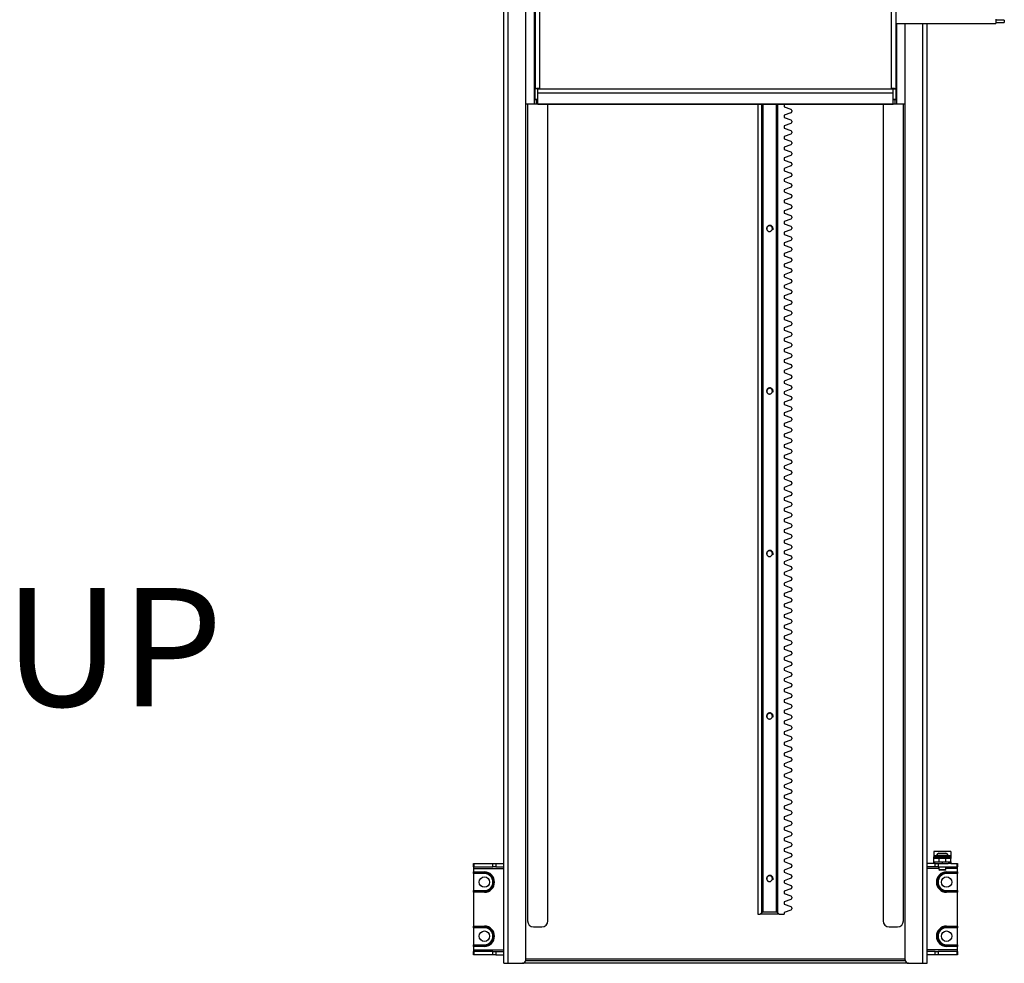
# Model space of a CAD drawing. Units: millimetres. Extents: x 5 to 292, y 5 to 205.
# Drawn here: x 63 to 93, y 55 to 83 of the extents above; entities that cross this region are included whole.
import ezdxf

# ---------------------------------------------------------------- set-up
doc = ezdxf.new("R2010")
doc.units = ezdxf.units.MM
doc.styles.add('SLDTEXTSTYLE0', font='TXT', dxfattribs={"width": 0.75})

msp = doc.modelspace()

# ---------------------------------------------------------------- linework, layer by layer
at = {"color": 8, "linetype": 'Continuous', "lineweight": 25}
for p, q in [((78.622, 106.398), (78.622, 80.798)), ((89.322, 83.186), (89.322, 80.798)), ((90.097, 55.423), (90.097, 83.186)), ((90.422, 58.606), (90.491, 58.606)), ((90.859, 58.594), (90.484, 58.594)), ((90.484, 58.586), (90.503, 58.586)), ((90.487, 58.602), (90.506, 58.602)), ((90.503, 58.586), (90.859, 58.586)), ((90.506, 58.602), (90.856, 58.602)), ((90.546, 58.655), (90.532, 58.655)), ((90.812, 58.655), (90.546, 58.655)), ((90.852, 58.606), (90.922, 58.606)), ((90.572, 58.223), (90.222, 58.223)), ((91.122, 58.223), (90.772, 58.223)), ((89.572, 55.548), (78.372, 55.548))]:
    msp.add_line(p, q, dxfattribs=at)
at = {"color": 7, "linetype": 'Continuous', "lineweight": 25}
for p, q in [((77.722, 55.423), (77.722, 92.773)), ((77.847, 55.423), (77.847, 92.773)), ((78.372, 55.523), (78.372, 92.673)), ((78.647, 85.675), (78.647, 81.25)), ((78.772, 85.656), (78.772, 81.268)), ((89.172, 81.268), (89.172, 85.656)), ((89.297, 85.675), (89.297, 81.25)), ((89.297, 83.186), (92.252, 83.186)), ((89.572, 55.523), (89.572, 83.186)), ((90.222, 55.423), (90.222, 83.186)), ((92.252, 83.311), (92.252, 83.186)), ((92.502, 83.281), (92.252, 83.281)), ((92.252, 83.216), (92.502, 83.216)), ((92.502, 83.281), (92.502, 83.216)), ((78.722, 81.25), (78.647, 81.25)), ((78.647, 80.946), (78.647, 81.25)), ((78.722, 81.25), (78.722, 81.26)), ((78.722, 81.26), (78.779, 81.26)), ((78.722, 81.25), (89.222, 81.25)), ((78.722, 81.132), (78.722, 81.25)), ((78.722, 81.132), (89.222, 81.132)), ((78.722, 80.806), (78.722, 81.132)), ((78.779, 81.268), (78.772, 81.268)), ((78.779, 81.26), (78.779, 81.268)), ((89.164, 81.268), (89.164, 81.26)), ((89.172, 81.268), (89.164, 81.268)), ((89.164, 81.26), (89.222, 81.26)), ((89.222, 81.25), (89.222, 81.26)), ((89.222, 81.25), (89.297, 81.25)), ((89.222, 81.132), (89.222, 81.25)), ((89.222, 80.806), (89.222, 81.132)), ((89.297, 81.25), (89.297, 80.946)), ((78.647, 80.946), (78.722, 80.946)), ((78.647, 80.943), (78.647, 80.946)), ((78.647, 80.943), (78.722, 80.943)), ((78.672, 80.943), (78.672, 80.798)), ((89.222, 80.946), (89.297, 80.946)), ((89.222, 80.943), (89.297, 80.943)), ((89.272, 80.943), (89.272, 80.798)), ((89.297, 80.946), (89.297, 80.943)), ((78.622, 80.798), (78.372, 80.798)), ((78.422, 80.798), (78.422, 56.673)), ((78.672, 80.798), (78.622, 80.798)), ((78.722, 80.798), (78.672, 80.798)), ((78.722, 80.806), (89.222, 80.806)), ((78.722, 80.798), (78.722, 80.806)), ((78.722, 80.798), (89.222, 80.798)), ((79.022, 56.673), (79.022, 80.798)), ((85.227, 80.798), (85.227, 56.873)), ((85.342, 56.923), (85.342, 80.798)), ((85.367, 80.798), (85.367, 56.948)), ((85.777, 56.948), (85.777, 80.798)), ((85.802, 80.798), (85.802, 56.923)), ((86.035, 80.798), (86.002, 80.786)), ((86.002, 80.786), (86.002, 80.72)), ((86.002, 80.72), (86.2, 80.648)), ((86.227, 80.61), (86.227, 80.582)), ((88.922, 80.798), (88.922, 56.673)), ((89.222, 80.798), (89.222, 80.806)), ((89.272, 80.798), (89.222, 80.798)), ((89.322, 80.798), (89.272, 80.798)), ((89.572, 80.798), (89.322, 80.798)), ((89.522, 56.673), (89.522, 80.798)), ((86.2, 80.544), (86.002, 80.472)), ((86.002, 80.472), (86.002, 80.406)), ((86.002, 80.406), (86.2, 80.334)), ((86.227, 80.296), (86.227, 80.268)), ((86.2, 80.23), (86.002, 80.158)), ((86.002, 80.158), (86.002, 80.092)), ((86.002, 80.092), (86.2, 80.02)), ((86.227, 79.982), (86.227, 79.954)), ((86.2, 79.916), (86.002, 79.844)), ((86.002, 79.844), (86.002, 79.778)), ((86.002, 79.778), (86.2, 79.706)), ((86.2, 79.602), (86.002, 79.53)), ((86.002, 79.53), (86.002, 79.464)), ((86.002, 79.464), (86.2, 79.392)), ((86.227, 79.668), (86.227, 79.64)), ((86.2, 79.288), (86.002, 79.216)), ((86.002, 79.216), (86.002, 79.15)), ((86.002, 79.15), (86.2, 79.078)), ((86.227, 79.354), (86.227, 79.326)), ((86.2, 78.974), (86.002, 78.902)), ((86.002, 78.902), (86.002, 78.836)), ((86.002, 78.836), (86.2, 78.764)), ((86.227, 79.04), (86.227, 79.012)), ((86.2, 78.66), (86.002, 78.588)), ((86.002, 78.588), (86.002, 78.522)), ((86.002, 78.522), (86.2, 78.45)), ((86.227, 78.726), (86.227, 78.698)), ((86.2, 78.346), (86.002, 78.274)), ((86.002, 78.274), (86.002, 78.208)), ((86.227, 78.412), (86.227, 78.384)), ((86.002, 78.208), (86.2, 78.136)), ((86.2, 78.032), (86.002, 77.96)), ((86.002, 77.96), (86.002, 77.894)), ((86.227, 78.098), (86.227, 78.07)), ((86.002, 77.894), (86.2, 77.822)), ((86.2, 77.718), (86.002, 77.646)), ((86.002, 77.646), (86.002, 77.58)), ((86.227, 77.784), (86.227, 77.756)), ((86.002, 77.58), (86.2, 77.508)), ((86.2, 77.404), (86.002, 77.332)), ((86.227, 77.47), (86.227, 77.442)), ((86.002, 77.332), (86.002, 77.266)), ((86.002, 77.266), (86.2, 77.194)), ((86.2, 77.09), (86.002, 77.018)), ((86.227, 77.156), (86.227, 77.128)), ((86.002, 77.018), (86.002, 76.952)), ((86.002, 76.952), (86.2, 76.88)), ((86.2, 76.776), (86.002, 76.704)), ((86.227, 76.842), (86.227, 76.814)), ((86.002, 76.704), (86.002, 76.638)), ((86.002, 76.638), (86.2, 76.566)), ((86.227, 76.528), (86.227, 76.5)), ((86.2, 76.462), (86.002, 76.39)), ((86.002, 76.39), (86.002, 76.324)), ((86.002, 76.324), (86.2, 76.252)), ((86.227, 76.214), (86.227, 76.186)), ((86.2, 76.148), (86.002, 76.076)), ((86.002, 76.076), (86.002, 76.01)), ((86.002, 76.01), (86.2, 75.938)), ((86.227, 75.9), (86.227, 75.872)), ((86.2, 75.834), (86.002, 75.762)), ((86.002, 75.762), (86.002, 75.696)), ((86.002, 75.696), (86.2, 75.624)), ((86.2, 75.52), (86.002, 75.448)), ((86.002, 75.448), (86.002, 75.382)), ((86.002, 75.382), (86.2, 75.31)), ((86.227, 75.586), (86.227, 75.558)), ((86.2, 75.206), (86.002, 75.134)), ((86.002, 75.134), (86.002, 75.068)), ((86.002, 75.068), (86.2, 74.996)), ((86.227, 75.272), (86.227, 75.244)), ((86.2, 74.892), (86.002, 74.82)), ((86.002, 74.82), (86.002, 74.754)), ((86.002, 74.754), (86.2, 74.682)), ((86.227, 74.958), (86.227, 74.93)), ((86.2, 74.578), (86.002, 74.506)), ((86.002, 74.506), (86.002, 74.44)), ((86.002, 74.44), (86.2, 74.368)), ((86.227, 74.644), (86.227, 74.616)), ((86.2, 74.264), (86.002, 74.192)), ((86.002, 74.192), (86.002, 74.126)), ((86.227, 74.33), (86.227, 74.302)), ((86.002, 74.126), (86.2, 74.054)), ((86.2, 73.95), (86.002, 73.878)), ((86.002, 73.878), (86.002, 73.812)), ((86.227, 74.016), (86.227, 73.988)), ((86.002, 73.812), (86.2, 73.74)), ((86.2, 73.636), (86.002, 73.564)), ((86.227, 73.702), (86.227, 73.674)), ((86.002, 73.564), (86.002, 73.498)), ((86.002, 73.498), (86.2, 73.426)), ((86.2, 73.322), (86.002, 73.25)), ((86.227, 73.388), (86.227, 73.36)), ((86.002, 73.25), (86.002, 73.184)), ((86.002, 73.184), (86.2, 73.112)), ((86.2, 73.008), (86.002, 72.936)), ((86.227, 73.074), (86.227, 73.046)), ((86.002, 72.936), (86.002, 72.87)), ((86.002, 72.87), (86.2, 72.798)), ((86.227, 72.76), (86.227, 72.732)), ((86.2, 72.694), (86.002, 72.622)), ((86.002, 72.622), (86.002, 72.556)), ((86.002, 72.556), (86.2, 72.484)), ((86.227, 72.446), (86.227, 72.418)), ((86.2, 72.38), (86.002, 72.308)), ((86.002, 72.308), (86.002, 72.242)), ((86.002, 72.242), (86.2, 72.17)), ((86.227, 72.132), (86.227, 72.104)), ((86.2, 72.066), (86.002, 71.994)), ((86.002, 71.994), (86.002, 71.928)), ((86.002, 71.928), (86.2, 71.856)), ((86.2, 71.752), (86.002, 71.68)), ((86.002, 71.68), (86.002, 71.614)), ((86.002, 71.614), (86.2, 71.542)), ((86.227, 71.818), (86.227, 71.79)), ((86.2, 71.438), (86.002, 71.366)), ((86.002, 71.366), (86.002, 71.3)), ((86.002, 71.3), (86.2, 71.228)), ((86.227, 71.504), (86.227, 71.476)), ((86.2, 71.124), (86.002, 71.052)), ((86.002, 71.052), (86.002, 70.986)), ((86.002, 70.986), (86.2, 70.914)), ((86.227, 71.19), (86.227, 71.162)), ((86.2, 70.81), (86.002, 70.738)), ((86.002, 70.738), (86.002, 70.672)), ((86.002, 70.672), (86.2, 70.6)), ((86.227, 70.876), (86.227, 70.848)), ((86.2, 70.496), (86.002, 70.424)), ((86.002, 70.424), (86.002, 70.358)), ((86.227, 70.562), (86.227, 70.534)), ((86.002, 70.358), (86.2, 70.286)), ((86.2, 70.182), (86.002, 70.11)), ((86.002, 70.11), (86.002, 70.044)), ((86.227, 70.248), (86.227, 70.22)), ((86.002, 70.044), (86.2, 69.972)), ((86.2, 69.868), (86.002, 69.796)), ((86.002, 69.796), (86.002, 69.73)), ((86.227, 69.934), (86.227, 69.906)), ((86.002, 69.73), (86.2, 69.658)), ((86.2, 69.554), (86.002, 69.482)), ((86.227, 69.62), (86.227, 69.592)), ((86.002, 69.482), (86.002, 69.416)), ((86.002, 69.416), (86.2, 69.344)), ((86.2, 69.24), (86.002, 69.168)), ((86.227, 69.306), (86.227, 69.278)), ((86.002, 69.168), (86.002, 69.102)), ((86.002, 69.102), (86.2, 69.03)), ((86.2, 68.926), (86.002, 68.854)), ((86.227, 68.992), (86.227, 68.964)), ((86.002, 68.854), (86.002, 68.788)), ((86.002, 68.788), (86.2, 68.716)), ((86.227, 68.678), (86.227, 68.65)), ((86.2, 68.612), (86.002, 68.54)), ((86.002, 68.54), (86.002, 68.474)), ((86.002, 68.474), (86.2, 68.402)), ((86.227, 68.364), (86.227, 68.336)), ((86.2, 68.298), (86.002, 68.226)), ((86.002, 68.226), (86.002, 68.16)), ((86.002, 68.16), (86.2, 68.088)), ((86.227, 68.05), (86.227, 68.022)), ((86.2, 67.984), (86.002, 67.912)), ((86.002, 67.912), (86.002, 67.846)), ((86.002, 67.846), (86.2, 67.774)), ((86.2, 67.67), (86.002, 67.598)), ((86.002, 67.598), (86.002, 67.532)), ((86.002, 67.532), (86.2, 67.46)), ((86.227, 67.736), (86.227, 67.708)), ((86.2, 67.356), (86.002, 67.284)), ((86.002, 67.284), (86.002, 67.218)), ((86.002, 67.218), (86.2, 67.146)), ((86.227, 67.422), (86.227, 67.394)), ((86.2, 67.042), (86.002, 66.97)), ((86.002, 66.97), (86.002, 66.904)), ((86.002, 66.904), (86.2, 66.832)), ((86.227, 67.108), (86.227, 67.08)), ((86.2, 66.728), (86.002, 66.656)), ((86.002, 66.656), (86.002, 66.59)), ((86.002, 66.59), (86.2, 66.518)), ((86.227, 66.794), (86.227, 66.766)), ((86.2, 66.414), (86.002, 66.342)), ((86.002, 66.342), (86.002, 66.276)), ((86.227, 66.48), (86.227, 66.452)), ((86.002, 66.276), (86.2, 66.204)), ((86.2, 66.1), (86.002, 66.028)), ((86.002, 66.028), (86.002, 65.962)), ((86.227, 66.166), (86.227, 66.138)), ((86.002, 65.962), (86.2, 65.89)), ((86.2, 65.786), (86.002, 65.714)), ((86.227, 65.852), (86.227, 65.824)), ((86.002, 65.714), (86.002, 65.648)), ((86.002, 65.648), (86.2, 65.576)), ((86.2, 65.472), (86.002, 65.4)), ((86.227, 65.538), (86.227, 65.51)), ((86.002, 65.4), (86.002, 65.334)), ((86.002, 65.334), (86.2, 65.262)), ((86.2, 65.158), (86.002, 65.086)), ((86.227, 65.224), (86.227, 65.196)), ((86.002, 65.086), (86.002, 65.02)), ((86.002, 65.02), (86.2, 64.948)), ((86.2, 64.844), (86.002, 64.772)), ((86.227, 64.91), (86.227, 64.882)), ((86.002, 64.772), (86.002, 64.706)), ((86.002, 64.706), (86.2, 64.634)), ((86.227, 64.596), (86.227, 64.568)), ((86.2, 64.53), (86.002, 64.458)), ((86.002, 64.458), (86.002, 64.392)), ((86.002, 64.392), (86.2, 64.32)), ((86.227, 64.282), (86.227, 64.254)), ((86.2, 64.216), (86.002, 64.144)), ((86.002, 64.144), (86.002, 64.078)), ((86.002, 64.078), (86.2, 64.006)), ((86.2, 63.902), (86.002, 63.83)), ((86.002, 63.83), (86.002, 63.764)), ((86.002, 63.764), (86.2, 63.692)), ((86.227, 63.968), (86.227, 63.94)), ((86.2, 63.588), (86.002, 63.516)), ((86.002, 63.516), (86.002, 63.45)), ((86.002, 63.45), (86.2, 63.378)), ((86.227, 63.654), (86.227, 63.626)), ((86.2, 63.274), (86.002, 63.202)), ((86.002, 63.202), (86.002, 63.136)), ((86.002, 63.136), (86.2, 63.064)), ((86.227, 63.34), (86.227, 63.312)), ((86.2, 62.96), (86.002, 62.888)), ((86.002, 62.888), (86.002, 62.822)), ((86.002, 62.822), (86.2, 62.75)), ((86.227, 63.026), (86.227, 62.998)), ((86.2, 62.646), (86.002, 62.574)), ((86.002, 62.574), (86.002, 62.508)), ((86.227, 62.712), (86.227, 62.684)), ((86.002, 62.508), (86.2, 62.436)), ((86.2, 62.332), (86.002, 62.26)), ((86.002, 62.26), (86.002, 62.194)), ((86.227, 62.398), (86.227, 62.37)), ((86.002, 62.194), (86.2, 62.122)), ((86.2, 62.018), (86.002, 61.946)), ((86.002, 61.946), (86.002, 61.88)), ((86.227, 62.084), (86.227, 62.056)), ((86.002, 61.88), (86.2, 61.808)), ((86.2, 61.704), (86.002, 61.632)), ((86.227, 61.77), (86.227, 61.742)), ((86.002, 61.632), (86.002, 61.566)), ((86.002, 61.566), (86.2, 61.494)), ((86.2, 61.39), (86.002, 61.318)), ((86.227, 61.456), (86.227, 61.428)), ((86.002, 61.318), (86.002, 61.252)), ((86.002, 61.252), (86.2, 61.18)), ((86.2, 61.076), (86.002, 61.004)), ((86.227, 61.142), (86.227, 61.114)), ((86.002, 61.004), (86.002, 60.938)), ((86.002, 60.938), (86.2, 60.866)), ((86.227, 60.828), (86.227, 60.8)), ((86.2, 60.762), (86.002, 60.69)), ((86.002, 60.69), (86.002, 60.624)), ((86.002, 60.624), (86.2, 60.552)), ((86.227, 60.514), (86.227, 60.486)), ((86.2, 60.448), (86.002, 60.376)), ((86.002, 60.376), (86.002, 60.31)), ((86.002, 60.31), (86.2, 60.238)), ((86.227, 60.2), (86.227, 60.172)), ((86.2, 60.134), (86.002, 60.062)), ((86.002, 60.062), (86.002, 59.996)), ((86.002, 59.996), (86.2, 59.924)), ((86.2, 59.82), (86.002, 59.748)), ((86.002, 59.748), (86.002, 59.682)), ((86.002, 59.682), (86.2, 59.61)), ((86.227, 59.886), (86.227, 59.858)), ((86.2, 59.506), (86.002, 59.434)), ((86.002, 59.434), (86.002, 59.368)), ((86.002, 59.368), (86.2, 59.296)), ((86.227, 59.572), (86.227, 59.544)), ((86.2, 59.192), (86.002, 59.12)), ((86.002, 59.12), (86.002, 59.054)), ((86.002, 59.054), (86.2, 58.982)), ((86.227, 59.258), (86.227, 59.23)), ((86.2, 58.878), (86.002, 58.806)), ((86.002, 58.806), (86.002, 58.74)), ((86.002, 58.74), (86.2, 58.668)), ((86.227, 58.944), (86.227, 58.916)), ((86.2, 58.564), (86.002, 58.492)), ((86.002, 58.492), (86.002, 58.426)), ((86.227, 58.63), (86.227, 58.602)), ((90.922, 58.723), (90.422, 58.723)), ((90.422, 58.723), (90.422, 58.606)), ((90.422, 58.606), (90.422, 58.573)), ((90.422, 58.523), (90.422, 58.573)), ((90.422, 58.573), (90.672, 58.573)), ((90.672, 58.523), (90.422, 58.523)), ((90.422, 58.423), (90.422, 58.523)), ((90.484, 58.594), (90.484, 58.586)), ((90.532, 58.655), (90.487, 58.602)), ((90.57, 58.673), (90.773, 58.673)), ((90.572, 58.523), (90.572, 58.423)), ((90.672, 58.523), (90.672, 58.573)), ((90.672, 58.573), (90.922, 58.573)), ((90.922, 58.523), (90.672, 58.523)), ((90.772, 58.423), (90.772, 58.523)), ((90.856, 58.602), (90.812, 58.655)), ((90.859, 58.586), (90.859, 58.594)), ((90.922, 58.723), (90.922, 58.606)), ((90.922, 58.606), (90.922, 58.573)), ((90.922, 58.573), (90.922, 58.523)), ((90.922, 58.423), (90.922, 58.523)), ((76.822, 58.273), (76.822, 58.373)), ((76.822, 58.373), (76.831, 58.373)), ((76.831, 58.273), (76.822, 58.273)), ((76.822, 58.273), (76.822, 58.223)), ((76.822, 58.223), (77.722, 58.223)), ((76.822, 58.223), (76.822, 58.123)), ((76.831, 58.373), (76.831, 58.273)), ((76.831, 58.373), (77.395, 58.373)), ((76.831, 58.273), (77.395, 58.273)), ((77.395, 58.273), (77.395, 58.373)), ((77.395, 58.373), (77.486, 58.373)), ((77.486, 58.273), (77.395, 58.273)), ((77.486, 58.373), (77.486, 58.273)), ((77.486, 58.373), (77.722, 58.373)), ((77.486, 58.273), (77.722, 58.273)), ((86.002, 58.426), (86.2, 58.354)), ((86.2, 58.25), (86.002, 58.178)), ((86.002, 58.178), (86.002, 58.112)), ((86.227, 58.316), (86.227, 58.288)), ((90.458, 58.373), (90.222, 58.373)), ((90.458, 58.273), (90.222, 58.273)), ((90.422, 58.373), (90.422, 58.423)), ((90.422, 58.423), (90.672, 58.423)), ((90.458, 58.273), (90.458, 58.373)), ((90.458, 58.373), (90.549, 58.373)), ((90.549, 58.273), (90.458, 58.273)), ((90.549, 58.373), (90.549, 58.273)), ((90.549, 58.373), (90.84, 58.373)), ((90.549, 58.273), (91.113, 58.273)), ((90.572, 58.273), (90.572, 58.198)), ((90.572, 58.198), (90.597, 58.173)), ((90.572, 58.198), (90.582, 58.198)), ((90.582, 58.198), (90.772, 58.198)), ((90.604, 58.173), (90.597, 58.173)), ((90.747, 58.173), (90.604, 58.173)), ((90.672, 58.373), (90.672, 58.423)), ((90.672, 58.423), (90.922, 58.423)), ((90.747, 58.173), (90.772, 58.198)), ((90.772, 58.198), (90.772, 58.273)), ((90.922, 58.373), (90.84, 58.373)), ((90.922, 58.423), (90.922, 58.373)), ((90.922, 58.373), (91.113, 58.373)), ((91.113, 58.273), (91.113, 58.373)), ((91.113, 58.373), (91.122, 58.373)), ((91.122, 58.273), (91.113, 58.273)), ((91.122, 58.373), (91.122, 58.273)), ((91.122, 58.223), (91.122, 58.273)), ((91.122, 58.123), (91.122, 58.223)), ((76.822, 58.123), (77.147, 58.123)), ((76.822, 58.098), (76.822, 58.123)), ((77.147, 58.098), (76.822, 58.098)), ((76.822, 58.073), (76.822, 58.098)), ((77.147, 58.073), (76.822, 58.073)), ((76.822, 58.073), (76.822, 57.573)), ((77.147, 58.123), (77.147, 58.098)), ((77.147, 58.098), (77.147, 58.073)), ((86.002, 58.112), (86.2, 58.04)), ((86.2, 57.936), (86.002, 57.864)), ((86.227, 58.002), (86.227, 57.974)), ((90.797, 58.123), (91.122, 58.123)), ((90.797, 58.123), (90.797, 58.098)), ((91.122, 58.098), (90.797, 58.098)), ((90.797, 58.098), (90.797, 58.073)), ((91.122, 58.073), (90.797, 58.073)), ((91.122, 58.123), (91.122, 58.098)), ((91.122, 58.098), (91.122, 58.073)), ((91.122, 57.573), (91.122, 58.073)), ((86.002, 57.864), (86.002, 57.798)), ((86.002, 57.798), (86.2, 57.726)), ((86.2, 57.622), (86.002, 57.55)), ((86.227, 57.688), (86.227, 57.66)), ((76.822, 57.573), (77.147, 57.573)), ((76.822, 57.548), (76.822, 57.573)), ((76.822, 57.548), (77.147, 57.548)), ((76.822, 57.523), (76.822, 57.548)), ((76.822, 57.523), (76.822, 56.523)), ((77.147, 57.523), (76.822, 57.523)), ((77.147, 57.548), (77.147, 57.573)), ((77.147, 57.523), (77.147, 57.548)), ((86.002, 57.55), (86.002, 57.484)), ((86.002, 57.484), (86.2, 57.412)), ((86.2, 57.308), (86.002, 57.236)), ((86.227, 57.374), (86.227, 57.346)), ((90.797, 57.548), (90.797, 57.573)), ((90.797, 57.573), (91.122, 57.573)), ((90.797, 57.523), (90.797, 57.548)), ((90.797, 57.548), (91.122, 57.548)), ((91.122, 57.523), (90.797, 57.523)), ((91.122, 57.573), (91.122, 57.548)), ((91.122, 57.548), (91.122, 57.523)), ((91.122, 56.523), (91.122, 57.523)), ((86.002, 57.236), (86.002, 57.17)), ((86.002, 57.17), (86.2, 57.098)), ((86.2, 56.994), (86.002, 56.922)), ((86.227, 57.06), (86.227, 57.032)), ((85.227, 56.873), (85.292, 56.873)), ((85.292, 56.873), (85.342, 56.923)), ((85.852, 56.873), (85.292, 56.873)), ((85.342, 56.923), (85.367, 56.948)), ((85.367, 56.948), (85.777, 56.948)), ((85.777, 56.948), (85.802, 56.923)), ((85.802, 56.923), (85.852, 56.873)), ((85.852, 56.873), (86.002, 56.873)), ((86.002, 56.922), (86.002, 56.873)), ((76.822, 56.523), (77.147, 56.523)), ((76.822, 56.498), (76.822, 56.523)), ((77.147, 56.498), (76.822, 56.498)), ((76.822, 56.473), (76.822, 56.498)), ((77.147, 56.473), (76.822, 56.473)), ((76.822, 56.473), (76.822, 55.973)), ((77.147, 56.523), (77.147, 56.498)), ((77.147, 56.498), (77.147, 56.473)), ((78.597, 56.498), (78.847, 56.498)), ((89.097, 56.498), (89.347, 56.498)), ((90.797, 56.523), (91.122, 56.523)), ((90.797, 56.523), (90.797, 56.498)), ((91.122, 56.498), (90.797, 56.498)), ((90.797, 56.498), (90.797, 56.473)), ((91.122, 56.473), (90.797, 56.473)), ((91.122, 56.523), (91.122, 56.498)), ((91.122, 56.498), (91.122, 56.473)), ((91.122, 55.973), (91.122, 56.473)), ((76.822, 55.973), (77.147, 55.973)), ((76.822, 55.948), (76.822, 55.973)), ((76.822, 55.948), (77.147, 55.948)), ((76.822, 55.923), (76.822, 55.948)), ((76.822, 55.923), (76.822, 55.823)), ((77.147, 55.923), (76.822, 55.923)), ((77.147, 55.948), (77.147, 55.973)), ((77.147, 55.923), (77.147, 55.948)), ((90.797, 55.948), (90.797, 55.973)), ((90.797, 55.973), (91.122, 55.973)), ((90.797, 55.923), (90.797, 55.948)), ((90.797, 55.948), (91.122, 55.948)), ((91.122, 55.923), (90.797, 55.923)), ((91.122, 55.973), (91.122, 55.948)), ((91.122, 55.948), (91.122, 55.923)), ((91.122, 55.823), (91.122, 55.923)), ((76.822, 55.823), (76.822, 55.773)), ((76.822, 55.823), (77.722, 55.823)), ((76.822, 55.673), (76.822, 55.773)), ((76.822, 55.773), (76.831, 55.773)), ((76.831, 55.673), (76.822, 55.673)), ((76.831, 55.773), (76.831, 55.673)), ((77.395, 55.773), (76.831, 55.773)), ((77.395, 55.673), (76.831, 55.673)), ((77.395, 55.673), (77.395, 55.773)), ((77.395, 55.773), (77.486, 55.773)), ((77.486, 55.673), (77.395, 55.673)), ((77.486, 55.773), (77.486, 55.673)), ((77.486, 55.773), (77.722, 55.773)), ((77.486, 55.673), (77.722, 55.673)), ((91.122, 55.823), (90.222, 55.823)), ((90.458, 55.773), (90.222, 55.773)), ((90.458, 55.673), (90.222, 55.673)), ((90.458, 55.673), (90.458, 55.773)), ((90.458, 55.773), (90.549, 55.773)), ((90.549, 55.673), (90.458, 55.673)), ((90.549, 55.773), (90.549, 55.673)), ((91.113, 55.773), (90.549, 55.773)), ((91.113, 55.673), (90.549, 55.673)), ((91.113, 55.673), (91.113, 55.773)), ((91.113, 55.773), (91.122, 55.773)), ((91.122, 55.673), (91.113, 55.673)), ((91.122, 55.773), (91.122, 55.823)), ((91.122, 55.773), (91.122, 55.673)), ((77.722, 55.423), (77.847, 55.423)), ((77.847, 55.423), (78.272, 55.423)), ((89.672, 55.423), (78.272, 55.423)), ((89.575, 55.498), (78.369, 55.498)), ((89.672, 55.423), (90.097, 55.423)), ((90.097, 55.423), (90.222, 55.423))]:
    msp.add_line(p, q, dxfattribs=at)
for centre in [(77.147, 57.823), (90.797, 57.823), (77.147, 56.223), (90.797, 56.223)]:
    msp.add_circle(centre, 0.155, dxfattribs=at)
for centre, radius, start, end in [((86.187, 80.61), 0.04, 360, 70), ((86.187, 80.582), 0.04, 290, 0), ((86.187, 80.296), 0.04, 0, 70), ((86.187, 80.268), 0.04, 290, 0), ((86.187, 79.982), 0.04, 360, 70), ((86.187, 79.954), 0.04, 290, 0), ((86.187, 79.668), 0.04, 360, 70), ((86.187, 79.64), 0.04, 290, 0), ((86.187, 79.354), 0.04, 0, 70), ((86.187, 79.326), 0.04, 290, 0), ((86.187, 79.04), 0.04, 360, 70), ((86.187, 79.012), 0.04, 290, 0), ((86.187, 78.726), 0.04, 0, 70), ((86.187, 78.698), 0.04, 290, 0), ((86.187, 78.412), 0.04, 0, 70), ((86.187, 78.384), 0.04, 290, 0), ((86.187, 78.098), 0.04, 360, 70), ((86.187, 78.07), 0.04, 290, 0), ((86.187, 77.784), 0.04, 0, 70), ((86.187, 77.756), 0.04, 290, 0), ((86.187, 77.47), 0.04, 0, 70), ((86.187, 77.442), 0.04, 290, 0), ((85.572, 77.123), 0.085, 46.0035, 269.7322), ((85.572, 77.123), 0.1, 340.9002, 26.5176), ((86.187, 77.156), 0.04, 360, 70), ((86.187, 77.128), 0.04, 290, 0), ((86.187, 76.842), 0.04, 0, 70), ((86.187, 76.814), 0.04, 290, 0), ((86.187, 76.528), 0.04, 360, 70), ((86.187, 76.5), 0.04, 290, 0), ((86.187, 76.214), 0.04, 0, 70), ((86.187, 76.186), 0.04, 290, 0), ((86.187, 75.9), 0.04, 0, 70), ((86.187, 75.872), 0.04, 290, 0), ((86.187, 75.586), 0.04, 360, 70), ((86.187, 75.558), 0.04, 290, 0), ((86.187, 75.272), 0.04, 0, 70), ((86.187, 75.244), 0.04, 290, 0), ((86.187, 74.958), 0.04, 0, 70), ((86.187, 74.93), 0.04, 290, 0), ((86.187, 74.644), 0.04, 0, 70), ((86.187, 74.616), 0.04, 290, 0), ((86.187, 74.33), 0.04, 0, 70), ((86.187, 74.302), 0.04, 290, 0), ((86.187, 74.016), 0.04, 360, 70), ((86.187, 73.988), 0.04, 290, 0), ((86.187, 73.702), 0.04, 0, 70), ((86.187, 73.674), 0.04, 290, 0), ((86.187, 73.388), 0.04, 360, 70), ((86.187, 73.36), 0.04, 290, 0), ((86.187, 73.074), 0.04, 360, 70), ((86.187, 73.046), 0.04, 290, 0), ((86.187, 72.76), 0.04, 0, 70), ((86.187, 72.732), 0.04, 290, 0), ((85.572, 72.323), 0.085, 46.0035, 269.7322), ((86.187, 72.446), 0.04, 360, 70), ((86.187, 72.418), 0.04, 290, 0), ((85.572, 72.323), 0.1, 340.9002, 26.5176), ((86.187, 72.132), 0.04, 360, 70), ((86.187, 72.104), 0.04, 290, 0), ((86.187, 71.818), 0.04, 0, 70), ((86.187, 71.79), 0.04, 290, 0), ((86.187, 71.504), 0.04, 360, 70), ((86.187, 71.476), 0.04, 290, 0), ((86.187, 71.19), 0.04, 360, 70), ((86.187, 71.162), 0.04, 290, 0), ((86.187, 70.876), 0.04, 0, 70), ((86.187, 70.848), 0.04, 290, 0), ((86.187, 70.562), 0.04, 360, 70), ((86.187, 70.534), 0.04, 290, 0), ((86.187, 70.248), 0.04, 0, 70), ((86.187, 70.22), 0.04, 290, 0), ((86.187, 69.934), 0.04, 0, 70), ((86.187, 69.906), 0.04, 290, 0), ((86.187, 69.62), 0.04, 0, 70), ((86.187, 69.592), 0.04, 290, 0), ((86.187, 69.306), 0.04, 0, 70), ((86.187, 69.278), 0.04, 290, 0), ((86.187, 68.992), 0.04, 0, 70), ((86.187, 68.964), 0.04, 290, 0), ((86.187, 68.678), 0.04, 0, 70), ((86.187, 68.65), 0.04, 290, 0), ((86.187, 68.364), 0.04, 0, 70), ((86.187, 68.336), 0.04, 290, 0), ((86.187, 68.05), 0.04, 360, 70), ((86.187, 68.022), 0.04, 290, 0), ((86.187, 67.736), 0.04, 0, 70), ((85.572, 67.523), 0.085, 46.0035, 269.7322), ((85.572, 67.523), 0.1, 340.9002, 26.5176), ((86.187, 67.708), 0.04, 290, 0), ((86.187, 67.422), 0.04, 360, 70), ((86.187, 67.394), 0.04, 290, 0), ((86.187, 67.108), 0.04, 360, 70), ((86.187, 67.08), 0.04, 290, 0), ((86.187, 66.794), 0.04, 0, 70), ((86.187, 66.766), 0.04, 290, 0), ((86.187, 66.48), 0.04, 360, 70), ((86.187, 66.452), 0.04, 290, 0), ((86.187, 66.166), 0.04, 360, 70), ((86.187, 66.138), 0.04, 290, 0), ((86.187, 65.852), 0.04, 0, 70), ((86.187, 65.824), 0.04, 290, 0), ((86.187, 65.538), 0.04, 360, 70), ((86.187, 65.51), 0.04, 290, 0), ((86.187, 65.224), 0.04, 0, 70), ((86.187, 65.196), 0.04, 290, 0), ((86.187, 64.91), 0.04, 0, 70), ((86.187, 64.882), 0.04, 290, 0), ((86.187, 64.596), 0.04, 0, 70), ((86.187, 64.568), 0.04, 290, 0), ((86.187, 64.282), 0.04, 0, 70), ((86.187, 64.254), 0.04, 290, 0), ((86.187, 63.968), 0.04, 0, 70), ((86.187, 63.94), 0.04, 290, 0), ((86.187, 63.654), 0.04, 0, 70), ((86.187, 63.626), 0.04, 290, 0), ((86.187, 63.34), 0.04, 0, 70), ((86.187, 63.312), 0.04, 290, 0), ((86.187, 63.026), 0.04, 360, 70), ((86.187, 62.998), 0.04, 290, 0), ((85.572, 62.723), 0.085, 46.0035, 269.7322), ((85.572, 62.723), 0.1, 340.9002, 26.5176), ((86.187, 62.712), 0.04, 0, 70), ((86.187, 62.684), 0.04, 290, 0), ((86.187, 62.398), 0.04, 360, 70), ((86.187, 62.37), 0.04, 290, 0), ((86.187, 62.084), 0.04, 360, 70), ((86.187, 62.056), 0.04, 290, 0), ((86.187, 61.77), 0.04, 0, 70), ((86.187, 61.742), 0.04, 290, 0), ((86.187, 61.456), 0.04, 360, 70), ((86.187, 61.428), 0.04, 290, 0), ((86.187, 61.142), 0.04, 360, 70), ((86.187, 61.114), 0.04, 290, 0), ((86.187, 60.828), 0.04, 0, 70), ((86.187, 60.8), 0.04, 290, 0), ((86.187, 60.514), 0.04, 360, 70), ((86.187, 60.486), 0.04, 290, 0), ((86.187, 60.2), 0.04, 0, 70), ((86.187, 60.172), 0.04, 290, 0), ((86.187, 59.886), 0.04, 360, 70), ((86.187, 59.858), 0.04, 290, 0), ((86.187, 59.572), 0.04, 360, 70), ((86.187, 59.544), 0.04, 290, 0), ((86.187, 59.258), 0.04, 0, 70), ((86.187, 59.23), 0.04, 290, 0), ((86.187, 58.944), 0.04, 360, 70), ((86.187, 58.916), 0.04, 290, 0), ((86.187, 58.63), 0.04, 0, 70), ((86.187, 58.602), 0.04, 290, 0), ((90.497, 58.594), 0.0125, 140.1944, 180), ((90.497, 58.586), 0.0125, 180, 270), ((90.57, 58.623), 0.05, 90, 140.1944), ((90.773, 58.623), 0.05, 39.8056, 90), ((90.847, 58.586), 0.0125, 270, 0), ((90.847, 58.594), 0.0125, 0, 39.8056), ((86.187, 58.316), 0.04, 0, 70), ((86.187, 58.288), 0.04, 290, 0), ((77.147, 57.823), 0.3, 270, 90), ((77.147, 57.823), 0.275, 270, 90), ((77.147, 57.823), 0.25, 270, 90), ((85.572, 57.923), 0.085, 46.0035, 269.7322), ((85.572, 57.923), 0.1, 340.9002, 26.5176), ((86.187, 58.002), 0.04, 360, 70), ((86.187, 57.974), 0.04, 290, 0), ((90.797, 57.823), 0.3, 90, 270), ((90.797, 57.823), 0.275, 90, 270), ((90.797, 57.823), 0.25, 90, 270), ((86.187, 57.688), 0.04, 0, 70), ((86.187, 57.66), 0.04, 290, 0), ((86.187, 57.374), 0.04, 0, 70), ((86.187, 57.346), 0.04, 290, 0), ((86.187, 57.06), 0.04, 360, 70), ((86.187, 57.032), 0.04, 290, 0), ((77.147, 56.223), 0.3, 270, 90), ((77.147, 56.223), 0.275, 270, 90), ((77.147, 56.223), 0.25, 270, 90), ((78.597, 56.673), 0.175, 180, 270), ((78.847, 56.673), 0.175, 270, 0), ((89.097, 56.673), 0.175, 180, 270), ((89.347, 56.673), 0.175, 270, 0), ((90.797, 56.223), 0.3, 90, 270), ((90.797, 56.223), 0.275, 90, 270), ((90.797, 56.223), 0.25, 90, 270), ((78.272, 55.523), 0.1, 270, 0), ((89.672, 55.523), 0.1, 180, 270)]:
    msp.add_arc(centre, radius, start, end, dxfattribs=at)
for points, knots in [([(78.772, 81.268), (78.755, 81.266), (78.723, 81.263), (78.681, 81.259), (78.652, 81.254), (78.649, 81.251), (78.647, 81.25)], [0, 0, 0, 0, 0.250001, 0.500003, 0.75, 1, 1, 1, 1]), ([(78.772, 81.268), (78.765, 81.266), (78.754, 81.264), (78.745, 81.261), (78.742, 81.26)], [0, 0, 0, 0, 0.606632, 1, 1, 1, 1]), ([(89.297, 81.25), (89.295, 81.251), (89.291, 81.254), (89.262, 81.259), (89.221, 81.263), (89.188, 81.266), (89.172, 81.268)], [0, 0, 0, 0, 0.250002, 0.500001, 0.750005, 1, 1, 1, 1]), ([(89.201, 81.26), (89.198, 81.261), (89.189, 81.264), (89.178, 81.266), (89.172, 81.268)], [0, 0, 0, 0, 0.393407, 1, 1, 1, 1]), ([(85.661, 77.168), (85.655, 77.177), (85.642, 77.196), (85.613, 77.214), (85.58, 77.221), (85.547, 77.217), (85.518, 77.202), (85.495, 77.179), (85.482, 77.15), (85.48, 77.118), (85.488, 77.088), (85.505, 77.063), (85.53, 77.045), (85.553, 77.038), (85.567, 77.038), (85.571, 77.038)], [0, 0, 0, 0, 0.085632, 0.171271, 0.256198, 0.338658, 0.421123, 0.503094, 0.582386, 0.661681, 0.740687, 0.816811, 0.892933, 0.968974, 1, 1, 1, 1]), ([(85.603, 77.048), (85.608, 77.051), (85.622, 77.058), (85.639, 77.075), (85.651, 77.1), (85.655, 77.128), (85.649, 77.146), (85.646, 77.155)], [0, 0, 0, 0, 0.137663, 0.350514, 0.563349, 0.776183, 1, 1, 1, 1]), ([(85.631, 77.184), (85.637, 77.179), (85.651, 77.167), (85.665, 77.142), (85.67, 77.115), (85.667, 77.098), (85.666, 77.09)], [0, 0, 0, 0, 0.230863, 0.512485, 0.793939, 1, 1, 1, 1]), ([(85.646, 77.155), (85.643, 77.163), (85.639, 77.173), (85.632, 77.182), (85.631, 77.184)], [0, 0, 0, 0, 0.753214, 1, 1, 1, 1]), ([(85.571, 77.038), (85.579, 77.04), (85.59, 77.042), (85.6, 77.047), (85.603, 77.048)], [0, 0, 0, 0, 0.69311, 1, 1, 1, 1]), ([(85.661, 72.368), (85.655, 72.377), (85.642, 72.396), (85.613, 72.414), (85.58, 72.421), (85.547, 72.417), (85.518, 72.402), (85.495, 72.379), (85.482, 72.35), (85.48, 72.318), (85.488, 72.288), (85.505, 72.263), (85.53, 72.245), (85.553, 72.238), (85.567, 72.238), (85.571, 72.238)], [0, 0, 0, 0, 0.085635, 0.171272, 0.256199, 0.33866, 0.421125, 0.503093, 0.582385, 0.66168, 0.740689, 0.81681, 0.892932, 0.968975, 1, 1, 1, 1]), ([(85.571, 72.238), (85.579, 72.24), (85.59, 72.242), (85.6, 72.247), (85.603, 72.248)], [0, 0, 0, 0, 0.69311, 1, 1, 1, 1]), ([(85.603, 72.248), (85.608, 72.251), (85.622, 72.258), (85.639, 72.275), (85.651, 72.3), (85.655, 72.328), (85.649, 72.346), (85.646, 72.355)], [0, 0, 0, 0, 0.1376675, 0.3505082, 0.5633417, 0.7761853, 1, 1, 1, 1]), ([(85.631, 72.384), (85.637, 72.379), (85.651, 72.367), (85.665, 72.342), (85.67, 72.315), (85.667, 72.298), (85.666, 72.29)], [0, 0, 0, 0, 0.230853, 0.512474, 0.79394, 1, 1, 1, 1]), ([(85.646, 72.355), (85.643, 72.363), (85.639, 72.373), (85.632, 72.382), (85.631, 72.384)], [0, 0, 0, 0, 0.753204, 1, 1, 1, 1]), ([(85.661, 67.568), (85.655, 67.577), (85.642, 67.596), (85.613, 67.614), (85.58, 67.621), (85.547, 67.617), (85.518, 67.602), (85.495, 67.579), (85.482, 67.55), (85.48, 67.518), (85.488, 67.488), (85.505, 67.463), (85.53, 67.445), (85.553, 67.438), (85.567, 67.438), (85.571, 67.438)], [0, 0, 0, 0, 0.085633, 0.171271, 0.256198, 0.338658, 0.421123, 0.503093, 0.582387, 0.661679, 0.740687, 0.816811, 0.892933, 0.968974, 1, 1, 1, 1]), ([(85.603, 67.448), (85.608, 67.451), (85.622, 67.458), (85.639, 67.475), (85.651, 67.5), (85.655, 67.528), (85.649, 67.546), (85.646, 67.555)], [0, 0, 0, 0, 0.137665, 0.350506, 0.56334, 0.776185, 1, 1, 1, 1]), ([(85.631, 67.584), (85.637, 67.579), (85.651, 67.567), (85.665, 67.542), (85.67, 67.515), (85.667, 67.498), (85.666, 67.49)], [0, 0, 0, 0, 0.230857, 0.512476, 0.793941, 1, 1, 1, 1]), ([(85.646, 67.555), (85.643, 67.563), (85.639, 67.573), (85.632, 67.582), (85.631, 67.584)], [0, 0, 0, 0, 0.753209, 1, 1, 1, 1]), ([(85.571, 67.438), (85.579, 67.44), (85.59, 67.442), (85.6, 67.447), (85.603, 67.448)], [0, 0, 0, 0, 0.693104, 1, 1, 1, 1]), ([(85.661, 62.768), (85.655, 62.777), (85.642, 62.796), (85.613, 62.814), (85.58, 62.821), (85.547, 62.817), (85.518, 62.802), (85.495, 62.779), (85.482, 62.75), (85.48, 62.718), (85.488, 62.688), (85.505, 62.663), (85.53, 62.645), (85.553, 62.638), (85.567, 62.638), (85.571, 62.638)], [0, 0, 0, 0, 0.085633, 0.171271, 0.256198, 0.338658, 0.421123, 0.503093, 0.582387, 0.661679, 0.740687, 0.816811, 0.892933, 0.968974, 1, 1, 1, 1]), ([(85.571, 62.638), (85.579, 62.64), (85.59, 62.642), (85.6, 62.647), (85.603, 62.648)], [0, 0, 0, 0, 0.693112, 1, 1, 1, 1]), ([(85.603, 62.648), (85.608, 62.651), (85.622, 62.658), (85.639, 62.675), (85.651, 62.7), (85.655, 62.728), (85.649, 62.746), (85.646, 62.755)], [0, 0, 0, 0, 0.137665, 0.350506, 0.56334, 0.776185, 1, 1, 1, 1]), ([(85.631, 62.784), (85.637, 62.779), (85.651, 62.767), (85.665, 62.742), (85.67, 62.715), (85.667, 62.698), (85.666, 62.69)], [0, 0, 0, 0, 0.230857, 0.512476, 0.793941, 1, 1, 1, 1]), ([(85.646, 62.755), (85.643, 62.763), (85.639, 62.773), (85.632, 62.782), (85.631, 62.784)], [0, 0, 0, 0, 0.753209, 1, 1, 1, 1]), ([(85.661, 57.968), (85.655, 57.977), (85.642, 57.996), (85.613, 58.014), (85.58, 58.021), (85.547, 58.017), (85.518, 58.002), (85.495, 57.979), (85.482, 57.95), (85.48, 57.918), (85.488, 57.888), (85.505, 57.863), (85.53, 57.845), (85.553, 57.838), (85.567, 57.838), (85.571, 57.838)], [0, 0, 0, 0, 0.085633, 0.171271, 0.256198, 0.338659, 0.421124, 0.503093, 0.582386, 0.661679, 0.740688, 0.816811, 0.892933, 0.968974, 1, 1, 1, 1]), ([(85.603, 57.848), (85.608, 57.851), (85.622, 57.858), (85.639, 57.875), (85.651, 57.9), (85.655, 57.928), (85.649, 57.946), (85.646, 57.955)], [0, 0, 0, 0, 0.137665, 0.350508, 0.563344, 0.776184, 1, 1, 1, 1]), ([(85.631, 57.984), (85.637, 57.979), (85.651, 57.967), (85.665, 57.942), (85.67, 57.915), (85.667, 57.898), (85.666, 57.89)], [0, 0, 0, 0, 0.230856, 0.512476, 0.79394, 1, 1, 1, 1]), ([(85.646, 57.955), (85.643, 57.963), (85.639, 57.973), (85.632, 57.982), (85.631, 57.984)], [0, 0, 0, 0, 0.753205, 1, 1, 1, 1]), ([(85.571, 57.838), (85.579, 57.84), (85.59, 57.842), (85.6, 57.847), (85.603, 57.848)], [0, 0, 0, 0, 0.6931071, 1, 1, 1, 1])]:
    msp.add_open_spline(points, degree=3, knots=knots, dxfattribs=at)

# ---------------------------------------------------------------- texts
at = {"color": 7, "linetype": 'Continuous', "lineweight": 0, "insert": (62.956, 66.51), "char_height": 3.5, "attachment_point": 1, "style": 'SLDTEXTSTYLE0'}
msp.add_mtext('UP', dxfattribs=at)

doc.saveas('drawing.dxf')
